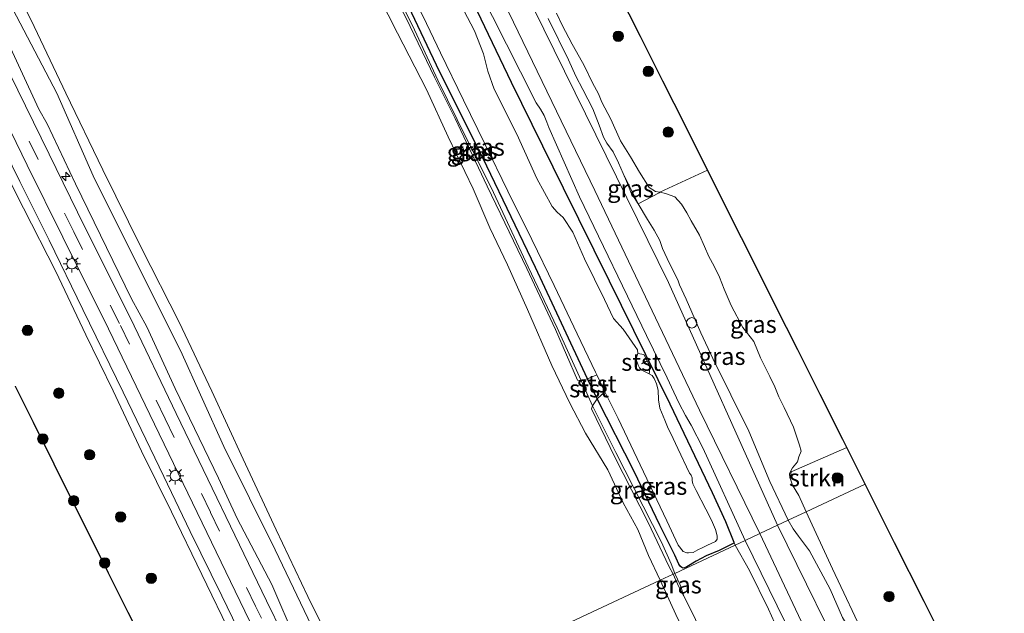
# Model space of a CAD drawing. Units: metres. Extents: x 149995 to 160003, y 412498 to 418752.
# Drawn here: x 152709 to 152852, y 412800 to 412886 of the extents above; entities that cross this region are included whole.
import ezdxf
from ezdxf.enums import TextEntityAlignment as Align

# ---------------------------------------------------------------- set-up
doc = ezdxf.new("R2010")
doc.units = ezdxf.units.M
doc.linetypes.add('VW-3-9_STREEP', pattern=[12, 3, -9])
doc.layers.get('0').update_dxf_attribs({"lineweight": 25})
for name, color, linetype, lineweight in [('B-ME-AL-OVERIG-S-B1', 7, 'Continuous', 18), ('B-ME-GR-BOOM-S-B1', 93, 'Continuous', 18), ('B-ME-GR-STRUIKEN-GV-B6', 93, 'Continuous', 18), ('B-ME-GW-KRUINLIJN-L-B1', 93, 'Continuous', 18), ('B-ME-GW-TEENLIJN-L-B1', 93, 'Continuous', 18), ('B-ME-IE-GRASLAND-GV-B6', 93, 'Continuous', 18), ('B-ME-IE-HULPGEOMETRIE-L-B1', 53, 'Continuous', 18), ('B-ME-IE-INRICHTINGSELEMENT-S-B1', 253, 'Continuous', 18), ('B-ME-IE-MEUBILAIR_WEGMEUBILAIR-LICHTMAST-S-B1', 8, 'Continuous', 18), ('B-ME-OB-BEKLEDING-GV-B6', 253, 'Continuous', 18), ('B-ME-OB-WATERLIJN-L-B1', 133, 'OB-WATERLIJN', 18), ('B-ME-OG-WATER-GV-B6', 153, 'Continuous', 18), ('B-ME-VH-VERH_SOORT-BITUMEN-GV-B6', 8, 'IE-TERREINAFSCHEIDING-NATUURLIJK-HOUTWAL', 18), ('B-ME-VH-VERH_SOORT-HALF_VERHARDING-GV-B6', 8, 'IE-TERREINAFSCHEIDING-NATUURLIJK-HOUTWAL', 18), ('B-ME-VW-MARKERING-39STREEP-015-L-B1', 255, 'VW-3-9_STREEP', 18)]:
    doc.layers.add(name, color=color, linetype=linetype, lineweight=lineweight)
for name, color, linetype in [('B-ME-GW-INSTEEKWATERGANG-L-B1', 10, 'Continuous'), ('B-ME-KG-KADASTRAAL-OPNAMEDTMGRENS-L-B1', 10, 'Continuous'), ('B-ME-KW-DUIKER-L-B1', 10, 'Continuous')]:
    doc.layers.add(name, color=color, linetype=linetype)
doc.styles.add('NLCS-ISO', font='NLCS-ISO.TTF')
doc.linetypes.add('IE-TERREINAFSCHEIDING-NATUURLIJK-HOUTWAL', pattern='A,7,-1.5,[67,NLCS.SHX,S=0.75,R=45,X=0,Y=0],-1.5,7,-1.5,[70,NLCS.SHX,S=0.75,R=0,X=0,Y=0],-1.5', length=20)
doc.linetypes.add('OB-WATERLIJN', pattern='A,10,[32,NLCS.SHX,S=2,R=0,X=0,Y=0],-12', length=22)

# ---------------------------------------------------------------- blocks, each defined once
blk = doc.blocks.new('hecto')
for p, q in [((0, 0.625), (-0.625, 0)), ((0, -0.625), (0, 0.625)), ((-0.625, 0), (0.625, 0)), ((0.625, 0), (0, -0.625))]:
    blk.add_line(p, q)
blk = doc.blocks.new('dtb')
blk.add_circle((0, 0), 0.75)
blk = doc.blocks.new('boom')
h = blk.add_hatch(color=256)
edge = h.paths.add_edge_path()
edge.add_arc((0, 0), 0.75, 0, 360)
blk.add_circle((0, 0), 0.75)
blk = doc.blocks.new('lantaarnpaal')
for p, q in [((-0.75, 0), (-1.25, 0)), ((-0.88, 0.88), (-0.53, 0.53)), ((0, 0.75), (0, 1.25)), ((0.53, 0.53), (0.88, 0.88)), ((0.75, 0), (1.25, 0)), ((-0.53, -0.53), (-0.88, -0.88)), ((0, -0.75), (0, -1.25)), ((0.53, -0.53), (0.88, -0.88))]:
    blk.add_line(p, q)
blk.add_circle((0, 0), 0.75)

msp = doc.modelspace()

# ---------------------------------------------------------------- linework, layer by layer
at = {"layer": 'B-ME-GR-STRUIKEN-GV-B6'}
for points in [[(152795.7824, 412889.9486, 3.883), (152799.0345, 412883.4686, 3.927), (152802.2865, 412876.9887, 4.203), (152805.5386, 412870.5088, 4.288), (152808.7573, 412864.0953, 4.336), (152801.8634, 412860.9059, 4.0532), (152801.243, 412861.041, 4.045), (152800.306, 412861.62, 4.046), (152798.922, 412863.803, 4.133), (152797.627, 412866.034, 4.11), (152796.147, 412868.369, 3.944), (152794.742, 412871.51, 4.016), (152793.474, 412873.934, 4.046), (152792.951, 412875.146, 3.921), (152792.124, 412876.744, 3.969), (152790.885, 412879.251, 4.009), (152789.783, 412881.235, 3.871), (152789.148, 412882.329, 3.976), (152787.717, 412885.119, 3.906), (152786.918, 412886.827, 3.898)], [(152786.918, 412886.827, 3.898), (152787.717, 412885.119, 3.906), (152789.148, 412882.329, 3.976), (152789.783, 412881.235, 3.871), (152790.885, 412879.251, 4.009), (152792.124, 412876.744, 3.969), (152792.951, 412875.146, 3.921), (152793.474, 412873.934, 4.046), (152794.742, 412871.51, 4.016), (152796.147, 412868.369, 3.944), (152797.627, 412866.034, 4.11), (152798.922, 412863.803, 4.133), (152800.306, 412861.62, 4.046), (152801.243, 412861.041, 4.045), (152801.8634, 412860.9059, 4.0532), (152801.736, 412860.847, 4.048), (152798.71, 412859.26, 3.563), (152796.521, 412863.63, 3.559), (152795.844, 412865.16, 3.447), (152795.072, 412866.785, 3.482), (152794.163, 412868.025, 3.502), (152793.695, 412868.906, 3.549), (152793.061, 412870.642, 3.541), (152792.152, 412872.984, 3.542), (152790.719, 412875.794, 3.506), (152789.673, 412877.722, 3.492), (152788.626, 412880.091, 3.518), (152785.706, 412886.042, 3.437)], [(152828.8937, 412823.9722, 4.2826), (152831.5551, 412818.6693, 4.29), (152823.0055, 412814.662, 4.1247), (152821.96, 412817.004, 4.062), (152821.037, 412818.519, 4.104), (152820.6851, 412819.5163, 4.072), (152820.831, 412820.4436, 4.149), (152828.8937, 412823.9722, 4.2826)], [(152831.5551, 412818.6693, 4.29), (152835.818, 412810.175, 4.317), (152840.081, 412801.681, 4.478), (152844.344, 412793.187, 4.576), (152848.607, 412784.693, 4.477), (152849.0421, 412783.8258, 4.4501), (152840.4232, 412777.1012, 4.2646), (152837.693, 412783.22, 4.19), (152835.437, 412788.486, 4.207), (152831.697, 412796.097, 4.206), (152826.82, 412806.403, 4.149), (152823.0055, 412814.662, 4.1247), (152831.5551, 412818.6693, 4.29)]]:
    msp.add_polyline3d(points, dxfattribs=at)
at = {"layer": 'B-ME-GW-INSTEEKWATERGANG-L-B1'}
for p, q in [((152791.363, 412833.889, 2.766), (152783.8783, 412850.0178, 2.8316)), ((152792.7865, 412831.009, 2.7999), (152791.363, 412833.889, 2.766))]:
    msp.add_line(p, q, dxfattribs=at)
for points in [[(152726.406, 412985.9146, 2.904), (152730.961, 412977.1735, 2.959), (152737.4402, 412963.8581, 2.873), (152745.7369, 412947.0816, 2.902), (152750.2276, 412937.75, 2.879), (152759.3031, 412920.3776, 2.912), (152768.7488, 412901.075, 2.85), (152780.3274, 412876.8347, 2.855), (152787.841, 412861.544, 2.891), (152794.5095, 412848.1012, 2.838), (152803.275, 412830.2923, 2.881), (152809.4203, 412817.441, 2.864), (152811.3399, 412813.2801, 2.821), (152812.5389, 412810.2653, 2.893)], [(152783.8783, 412850.0178, 2.8316), (152776.832, 412864.6736, 2.8415), (152769.5225, 412879.2932, 2.8655), (152764.6369, 412889.722, 2.8361), (152759.343, 412900.227, 2.701)], [(152812.5389, 412810.2653, 2.893), (152812.5307, 412810.182, 2.8906), (152812.4418, 412810.0988, 2.867), (152811.0325, 412809.3774, 2.8429), (152810.4479, 412809.0758, 2.882), (152808.5571, 412808.2819, 2.8328), (152807.1188, 412807.51, 2.8211), (152805.7711, 412806.7169, 2.8486), (152805.4344, 412806.5379, 2.8353), (152805.2256, 412806.5187, 2.827), (152805.0354, 412806.5878, 2.8423), (152804.8452, 412806.7671, 2.8576), (152804.6012, 412807.0984, 2.8983), (152803.9973, 412808.3981, 2.8579), (152801.853, 412812.7468, 2.8819), (152798.1299, 412820.4913, 2.8853), (152792.7865, 412831.009, 2.7999)]]:
    msp.add_polyline3d(points, dxfattribs=at)
at = {"layer": 'B-ME-GW-KRUINLIJN-L-B1'}
msp.add_line((152792.105, 412830.012, 2.74), (152790.445, 412833.648, 2.716), dxfattribs=at)
for points in [[(152755.5715, 412783.0553, 3.5228), (152750.7615, 412792.479, 3.5681), (152749.2481, 412795.9216, 3.5555), (152745.7368, 412804.1626, 3.5119), (152740.695, 412813.718, 3.567), (152737.995, 412819.545, 3.569), (152731.7414, 412832.5341, 3.6228), (152727.627, 412841.413, 3.593), (152725.4109, 412845.4886, 3.6032), (152717.32, 412862.116, 3.621), (152713.231, 412870.818, 3.534), (152711.9841, 412872.9459, 3.5936), (152706.399, 412885.033, 3.533), (152704.663, 412888.146, 3.564), (152695.221, 412907.26, 3.593), (152693.499, 412910.671, 3.561), (152690.6064, 412916.7084, 3.5614), (152680.788, 412936.1165, 3.5644), (152675.544, 412946.77, 3.588), (152671.472, 412954.707, 3.563), (152668.9019, 412958.8345, 3.5604), (152659.5922, 412977.1925, 3.5889), (152656.9523, 412982.2843, 3.574)], [(152729.174, 412982.897, 3.434), (152732.9877, 412975.3995, 3.4188), (152738.2549, 412964.7924, 3.4442), (152746.3967, 412949.5351, 3.4564), (152754.3558, 412933.242, 3.4847), (152764.4277, 412912.6444, 3.462), (152773.6027, 412894.4067, 3.521), (152781.6738, 412878.3369, 3.5175), (152783.942, 412873.831, 3.535), (152784.604, 412872.935, 3.593), (152785.127, 412872.04, 3.528), (152785.513, 412871.048, 3.581), (152785.788, 412870.305, 3.558), (152790.2081, 412860.2612, 3.4977), (152799.9196, 412840.1853, 3.4738), (152802.885, 412834.078, 3.438), (152803.883, 412831.97, 3.481), (152804.656, 412830.345, 3.546), (152805.581, 412828.602, 3.468), (152806.394, 412827.217, 3.492), (152808.0774, 412823.9042, 3.5597), (152814.1771, 412810.5241, 3.4952)], [(152790.445, 412833.648, 2.716), (152787.0164, 412841.2995, 2.8042), (152782.7773, 412850.1196, 2.8175), (152777.4693, 412861.5803, 2.7848), (152773.9013, 412868.584, 2.803), (152769.7066, 412877.1563, 2.9023), (152766.0669, 412885.043, 2.8151), (152760.9785, 412895.0326, 2.821), (152758.581, 412899.735, 2.708)], [(152786.918, 412886.827, 3.898), (152787.717, 412885.119, 3.906), (152789.148, 412882.329, 3.976), (152789.783, 412881.235, 3.871), (152790.885, 412879.251, 4.009), (152792.124, 412876.744, 3.969), (152792.951, 412875.146, 3.921), (152793.474, 412873.934, 4.046), (152794.742, 412871.51, 4.016), (152796.147, 412868.369, 3.944), (152797.627, 412866.034, 4.11), (152798.922, 412863.803, 4.133), (152800.306, 412861.62, 4.046), (152801.243, 412861.041, 4.045), (152801.8634, 412860.9059, 4.0532), (152802.648, 412860.738, 4.086), (152803.337, 412860.504, 4.127), (152804.026, 412860.27, 4.097), (152804.964, 412859.178, 4.081), (152805.735, 412857.939, 4.091), (152806.369, 412856.782, 4.111), (152807.608, 412854.688, 4.07), (152808.325, 412853.062, 4.039), (152808.931, 412851.63, 4.02), (152809.73, 412850.197, 4.025), (152810.474, 412848.627, 4.137), (152811.133, 412846.909, 4.112), (152812.18, 412844.512, 4.149), (152813.86, 412841.344, 4.152), (152815.458, 412839.305, 4.093), (152816.395, 412836.963, 4.083), (152817.745, 412834.264, 4.095), (152818.489, 412832.748, 4.117), (152819.067, 412831.316, 4.141), (152819.811, 412829.746, 4.194), (152821.188, 412826.908, 4.195), (152821.795, 412825.035, 4.141), (152822.07, 412824.319, 4.122), (152822.29, 412823.465, 4.143), (152821.96, 412822.611, 4.203), (152821.767, 412821.922, 4.178), (152821.023, 412821.013, 4.049), (152820.596, 412820.228, 4.169), (152820.665, 412819.566, 4.1), (152820.6851, 412819.5163, 4.072), (152821.037, 412818.519, 4.104), (152821.96, 412817.004, 4.062), (152823.0055, 412814.662, 4.1247)], [(152705.3494, 412867.3288, 4.2645), (152709.7844, 412858.6039, 4.1893), (152714.4499, 412849.4299, 4.1071), (152718.8036, 412840.2551, 4.1954), (152722.7645, 412832.1509, 4.221), (152726.8813, 412823.4659, 4.2961), (152731.1931, 412814.6699, 4.2427), (152739.9714, 412796.5451, 4.1977)], [(152804.0145, 412805.7609, 2.782), (152803.507, 412807.12, 2.873), (152802.075, 412810.288, 2.814), (152795.4612, 412823.2474, 2.8246), (152792.105, 412830.012, 2.74)], [(152823.0055, 412814.662, 4.1247), (152826.82, 412806.403, 4.149), (152831.697, 412796.097, 4.206), (152835.437, 412788.486, 4.207), (152837.693, 412783.22, 4.19), (152840.4232, 412777.1012, 4.2646), (152840.915, 412775.999, 4.278), (152842.207, 412770.814, 4.102), (152842.81, 412769.432, 4.074), (152843.108, 412769.117, 4.063), (152843.363, 412769.001, 4.06), (152843.589, 412769.145, 4.068), (152843.832, 412769.344, 4.117), (152844.131, 412769.885, 4.078), (152844.43, 412771.024, 4.214), (152845.126, 412772.406, 4.244), (152847.212, 412775.506, 4.322), (152847.517, 412775.77, 4.326), (152848.764, 412776.917, 4.288), (152849.847, 412777.57, 4.278), (152850.909, 412778.111, 4.267), (152851.683, 412778.563, 4.287)], [(152814.1771, 412810.5241, 3.4952), (152819.995, 412798.672, 3.505), (152820.6, 412797.388, 3.505), (152828.905, 412779.646, 3.632), (152832.26, 412770.553, 3.643), (152833.291, 412766.661, 3.759), (152834.217, 412761.346, 3.748), (152835.165, 412756.885, 3.809), (152835.421, 412755.088, 3.822), (152835.851, 412753.435, 3.788), (152837.889, 412741.748, 3.957), (152838.267, 412739.528, 3.902), (152838.511, 412738.064, 3.922), (152838.515, 412736.432, 3.924), (152838.396, 412735.847, 3.912), (152838.057, 412735.104, 3.916), (152837.687, 412734.473, 3.939), (152836.88, 412733.706, 3.966), (152836.028, 412733.1085, 4.042)], [(152805.3, 412802.454, 2.696), (152804.835, 412803.943, 2.838), (152804.39, 412804.902, 2.688), (152804.0145, 412805.7609, 2.782)], [(152805.3, 412802.454, 2.696), (152806.695, 412799.716, 2.733), (152809.503, 412793.634, 3.006)]]:
    msp.add_polyline3d(points, dxfattribs=at)
at = {"layer": 'B-ME-GW-TEENLIJN-L-B1'}
msp.add_line((152812.7646, 412809.862, 2.902), (152812.5389, 412810.2653, 2.893), dxfattribs=at)
for points in [[(152667.872, 412944.229, 3.77), (152668.354, 412943.857, 3.656), (152670.668, 412939.793, 3.499), (152673.506, 412933.98, 3.496), (152677.17, 412926.955, 3.505), (152679.944, 412921.588, 3.483), (152682.817, 412915.798, 3.523), (152685.021, 412910.977, 3.499), (152686.233, 412909.021, 3.502), (152687.963, 412905.327, 3.466), (152690.3619, 412900.6075, 3.4922), (152695.49, 412890.26, 3.534), (152702.541, 412876.0609, 3.4662), (152709.264, 412862.464, 3.448), (152713.4871, 412853.9662, 3.4881), (152718.383, 412843.923, 3.538), (152724.2019, 412831.9885, 3.4679), (152730.0831, 412819.7804, 3.4984), (152733.92, 412811.7952, 3.5126), (152738.4759, 412802.5151, 3.4752), (152742.3025, 412794.6379, 3.4586), (152749.3635, 412780.1456, 3.4188)], [(152785.706, 412886.042, 3.437), (152788.626, 412880.091, 3.518), (152789.673, 412877.722, 3.492), (152790.719, 412875.794, 3.506), (152792.152, 412872.984, 3.542), (152793.061, 412870.642, 3.541), (152793.695, 412868.906, 3.549), (152794.163, 412868.025, 3.502), (152795.072, 412866.785, 3.482), (152795.844, 412865.16, 3.447), (152796.521, 412863.63, 3.559), (152797.193, 412862.184, 3.458), (152797.662, 412860.945, 3.453), (152798.71, 412859.26, 3.563), (152800.058, 412856.978, 3.493), (152801.05, 412855.407, 3.512), (152801.849, 412853.92, 3.515), (152802.235, 412852.763, 3.535), (152802.925, 412851.327, 3.545), (152804.495, 412848.076, 3.529), (152804.714, 412847.501, 3.52), (152805.678, 412845.462, 3.477), (152807.8, 412840.559, 3.464), (152809.514, 412836.875, 3.431), (152814.734, 412826.3178, 3.3998), (152817.7556, 412819.0391, 3.389), (152820.4164, 412813.4485, 3.3959)], [(152820.4164, 412813.4485, 3.3959), (152821.134, 412812.195, 3.51), (152821.922, 412811.151, 3.514), (152823.519, 412809.022, 3.584), (152826.502, 412803.46, 3.631), (152828.262, 412799.391, 3.632), (152829.436, 412797.435, 3.693), (152832.566, 412790.12, 3.69), (152834.952, 412785.288, 3.739), (152836.634, 412781.415, 3.705), (152837.906, 412778.207, 3.731), (152838.512, 412776.525, 3.73), (152839.118, 412774.784, 3.742), (152840.726, 412769.122, 3.684), (152841.515, 412767.576, 3.738)], [(152818.454, 412798.655, 2.977), (152817.573, 412800.567, 2.981), (152814.839, 412806.155, 2.985), (152812.7646, 412809.862, 2.902)]]:
    msp.add_polyline3d(points, dxfattribs=at)
at = {"layer": 'B-ME-IE-GRASLAND-GV-B6'}
for points in [[(152747.286, 412796.9602, 3.6357), (152744.9372, 412801.7912, 3.6231), (152731.8767, 412828.88, 3.63), (152725.2491, 412842.6688, 3.63), (152718.6357, 412855.9645, 3.6272), (152713.4793, 412866.4024, 3.623), (152705.5124, 412882.6723, 3.62), (152698.7887, 412896.0758, 3.62), (152691.8972, 412909.9406, 3.62), (152685.1817, 412923.4015, 3.6175), (152672.9816, 412947.6633, 3.61), (152666.2216, 412961.1594, 3.61), (152661.0542, 412971.3793, 3.6121), (152647.3367, 412998.6556, 3.6094)], [(152644.2113, 412997.0804, 3.555), (152657.929, 412969.8036, 3.5521), (152663.0951, 412959.5861, 3.5522), (152669.8532, 412946.0939, 3.5578), (152669.9804, 412945.8299, 3.556), (152682.0525, 412921.8336, 3.5588), (152688.7642, 412908.3805, 3.5625), (152695.6573, 412894.5122, 3.565), (152702.3764, 412881.118, 3.5627), (152710.3387, 412864.8576, 3.557), (152715.4998, 412854.4101, 3.5572), (152722.1049, 412841.1312, 3.56), (152728.7235, 412827.3611, 3.5625), (152741.7866, 412800.2668, 3.566)], [(152656.898, 412989.491, 2.612), (152663.706, 412976.329, 2.525), (152672.07, 412959.309, 2.664), (152677.03, 412949.615, 2.581), (152681.245, 412940.765, 2.612), (152686.983, 412929.613, 2.646), (152692.948, 412917.358, 2.64), (152697.389, 412908.378, 2.66), (152702.836, 412897.842, 2.574), (152707.731, 412888.44, 2.501), (152714.604, 412875.278, 2.335), (152719.888, 412863.283, 2.574), (152725.626, 412851.742, 2.542), (152732.499, 412837.996, 2.468), (152738.789, 412824.121, 2.623), (152746.213, 412809.175, 2.582), (152751.9655, 412797.0784, 2.6127)], [(152726.406, 412985.9146, 2.904), (152730.961, 412977.1735, 2.959), (152737.4402, 412963.8581, 2.873), (152745.7369, 412947.0816, 2.902), (152750.2276, 412937.75, 2.879), (152759.3031, 412920.3776, 2.912), (152768.7488, 412901.075, 2.85), (152780.3274, 412876.8347, 2.855), (152787.841, 412861.544, 2.891), (152794.5095, 412848.1012, 2.838), (152803.275, 412830.2923, 2.881), (152809.4203, 412817.441, 2.864), (152811.3399, 412813.2801, 2.821), (152812.5389, 412810.2653, 2.893), (152812.5307, 412810.182, 2.8906), (152812.4418, 412810.0988, 2.867)], [(152656.9523, 412982.2843, 3.574), (152659.5922, 412977.1925, 3.5889), (152668.9019, 412958.8345, 3.5604), (152671.472, 412954.707, 3.563), (152675.544, 412946.77, 3.588), (152680.788, 412936.1165, 3.5644), (152690.6064, 412916.7084, 3.5614), (152693.499, 412910.671, 3.561), (152695.221, 412907.26, 3.593), (152704.663, 412888.146, 3.564), (152706.399, 412885.033, 3.533), (152711.9841, 412872.9459, 3.5936), (152713.231, 412870.818, 3.534), (152717.32, 412862.116, 3.621), (152725.4109, 412845.4886, 3.6032), (152727.627, 412841.413, 3.593), (152731.7414, 412832.5341, 3.6228), (152737.995, 412819.545, 3.569), (152740.695, 412813.718, 3.567), (152745.7368, 412804.1626, 3.5119), (152749.2481, 412795.9216, 3.5555)], [(152749.2481, 412795.9216, 3.5555), (152745.7368, 412804.1626, 3.5119), (152740.695, 412813.718, 3.567), (152737.995, 412819.545, 3.569), (152731.7414, 412832.5341, 3.6228), (152727.627, 412841.413, 3.593), (152725.4109, 412845.4886, 3.6032), (152717.32, 412862.116, 3.621), (152713.231, 412870.818, 3.534), (152711.9841, 412872.9459, 3.5936), (152706.399, 412885.033, 3.533), (152704.663, 412888.146, 3.564), (152695.221, 412907.26, 3.593), (152693.499, 412910.671, 3.561), (152690.6064, 412916.7084, 3.5614), (152680.788, 412936.1165, 3.5644), (152675.544, 412946.77, 3.588), (152671.472, 412954.707, 3.563), (152668.9019, 412958.8345, 3.5604), (152659.5922, 412977.1925, 3.5889), (152656.9523, 412982.2843, 3.574)], [(152807.8, 412840.559, 3.464), (152809.514, 412836.875, 3.431), (152814.734, 412826.3178, 3.3998), (152817.7556, 412819.0391, 3.389), (152820.4164, 412813.4485, 3.3959), (152818.8753, 412812.7262, 3.5148), (152803.1, 412847.862, 3.485), (152783.591, 412887.536, 3.493), (152765.739, 412923.405, 3.493), (152749.295, 412956.565, 3.514), (152741.739, 412971.7171, 3.5127), (152738.883, 412976.921, 3.533), (152737.974, 412979.046, 3.558), (152738.093, 412980.858, 3.63), (152739.082, 412982.215, 3.747)], [(152776.505, 412867.94, 1.953), (152779.86, 412861.051, 1.953), (152783.329, 412854.081, 1.953), (152786.571, 412847.435, 1.953), (152789.91, 412840.416, 1.953), (152792.536, 412834.873, 1.953), (152792.731, 412834.492, 1.953), (152791.363, 412833.889, 2.766), (152783.8783, 412850.0178, 2.8316), (152776.832, 412864.6736, 2.8415), (152769.5225, 412879.2932, 2.8655), (152764.6369, 412889.722, 2.8361), (152759.343, 412900.227, 2.701), (152760.031, 412900.682, 2.258), (152760.453, 412901.019, 1.953), (152761.77, 412898.301, 1.953), (152764.834, 412891.817, 1.953), (152767.589, 412886.354, 1.953), (152770.102, 412881.086, 1.953), (152773.425, 412874.23, 1.953), (152776.505, 412867.94, 1.953)], [(152773.6027, 412894.4067, 3.521), (152781.6738, 412878.3369, 3.5175), (152783.942, 412873.831, 3.535), (152784.604, 412872.935, 3.593), (152785.127, 412872.04, 3.528), (152785.513, 412871.048, 3.581), (152785.788, 412870.305, 3.558), (152790.2081, 412860.2612, 3.4977), (152799.9196, 412840.1853, 3.4738), (152802.885, 412834.078, 3.438), (152803.883, 412831.97, 3.481), (152804.656, 412830.345, 3.546), (152805.581, 412828.602, 3.468), (152806.394, 412827.217, 3.492), (152808.0774, 412823.9042, 3.5597), (152814.1771, 412810.5241, 3.4952), (152812.7646, 412809.862, 2.902), (152812.5389, 412810.2653, 2.893), (152811.3399, 412813.2801, 2.821), (152809.4203, 412817.441, 2.864), (152803.275, 412830.2923, 2.881), (152794.5095, 412848.1012, 2.838), (152787.841, 412861.544, 2.891), (152780.3274, 412876.8347, 2.855), (152768.7488, 412901.075, 2.85)], [(152758.581, 412899.735, 2.708), (152760.9785, 412895.0326, 2.821), (152766.0669, 412885.043, 2.8151), (152769.7066, 412877.1563, 2.9023), (152773.9013, 412868.584, 2.803), (152777.4693, 412861.5803, 2.7848), (152782.7773, 412850.1196, 2.8175), (152787.0164, 412841.2995, 2.8042), (152790.445, 412833.648, 2.716), (152789.9449, 412833.7052, 2.661), (152786.734, 412841.0715, 2.692), (152782.5906, 412849.8756, 2.699), (152780.6988, 412853.8688, 2.685), (152776.8647, 412861.8146, 2.628), (152772.2138, 412871.5635, 2.664), (152769.25, 412877.553, 2.727), (152765.155, 412886.124, 2.675), (152762.969, 412890.253, 2.612), (152758.424, 412899.066, 2.569), (152758.3524, 412899.2154, 2.5705), (152758.408, 412899.588, 2.614), (152758.581, 412899.735, 2.708)], [(152769.5225, 412879.2932, 2.8655), (152776.832, 412864.6736, 2.8415), (152783.8783, 412850.0178, 2.8316), (152791.363, 412833.889, 2.766), (152790.445, 412833.648, 2.716), (152787.0164, 412841.2995, 2.8042), (152782.7773, 412850.1196, 2.8175), (152777.4693, 412861.5803, 2.7848), (152773.9013, 412868.584, 2.803), (152769.7066, 412877.1563, 2.9023), (152766.0669, 412885.043, 2.8151), (152760.9785, 412895.0326, 2.821), (152758.581, 412899.735, 2.708), (152759.343, 412900.227, 2.701), (152764.6369, 412889.722, 2.8361), (152769.5225, 412879.2932, 2.8655)], [(152777.8883, 412891.3718, 3.531), (152792.4382, 412861.151, 3.46), (152807.563, 412829.4, 3.473), (152816.3312, 412811.5337, 3.5488), (152814.1771, 412810.5241, 3.4952), (152808.0774, 412823.9042, 3.5597), (152806.394, 412827.217, 3.492), (152805.581, 412828.602, 3.468), (152804.656, 412830.345, 3.546), (152803.883, 412831.97, 3.481), (152802.885, 412834.078, 3.438), (152799.9196, 412840.1853, 3.4738), (152790.2081, 412860.2612, 3.4977), (152785.788, 412870.305, 3.558), (152785.513, 412871.048, 3.581), (152785.127, 412872.04, 3.528), (152784.604, 412872.935, 3.593), (152783.942, 412873.831, 3.535), (152781.6738, 412878.3369, 3.5175), (152773.6027, 412894.4067, 3.521)], [(152812.4418, 412810.0988, 2.867), (152811.0325, 412809.3774, 2.8429), (152810.4479, 412809.0758, 2.882), (152808.5571, 412808.2819, 2.8328), (152807.1188, 412807.51, 2.8211), (152805.7711, 412806.7169, 2.8486), (152805.4344, 412806.5379, 2.8353), (152805.2256, 412806.5187, 2.827), (152805.0354, 412806.5878, 2.8423), (152804.8452, 412806.7671, 2.8576), (152804.6012, 412807.0984, 2.8983), (152803.9973, 412808.3981, 2.8579), (152801.853, 412812.7468, 2.8819), (152798.1299, 412820.4913, 2.8853), (152792.7865, 412831.009, 2.7999), (152793.904, 412832.034, 1.953), (152795.81, 412828.162, 1.953), (152799.003, 412821.484, 1.953), (152802.861, 412813.346, 1.953), (152804.499, 412809.845, 1.953), (152805.244, 412808.921, 1.953), (152805.73, 412808.727, 1.953), (152805.99, 412808.743, 1.953), (152806.687, 412808.791, 1.953), (152807.335, 412809.164, 1.953), (152807.984, 412809.456, 1.953), (152808.729, 412809.829, 1.953), (152809.88, 412810.348, 1.953), (152810.156, 412810.688, 1.953), (152810.139, 412811.19, 1.953), (152809.896, 412812.098, 1.953), (152809.345, 412813.476, 1.953), (152808.502, 412815.048, 1.953), (152807.124, 412817.739, 1.953), (152806.638, 412818.728, 1.953), (152806.541, 412819.198, 1.953), (152806.5065, 412819.5906, 1.953), (152806.3687, 412819.9487, 1.953), (152806.1346, 412820.2655, 1.953), (152804.434, 412823.818, 1.953), (152803.429, 412825.99, 1.953), (152803.0353, 412826.7257, 1.953), (152802.5532, 412827.9379, 1.953), (152801.8232, 412829.6597, 1.953), (152801.662, 412830.885, 1.953), (152801.629, 412832.263, 1.953), (152801.386, 412833.171, 1.953), (152801.013, 412833.965, 1.953), (152800.722, 412834.37, 1.953), (152800.284, 412834.613, 1.953), (152800.434, 412835.679, 2.767), (152799.544, 412837.451, 2.719), (152798.663, 412837.58, 1.953), (152798.598, 412838.098, 1.953), (152798.29, 412838.585, 1.953), (152796.523, 412841.097, 1.953), (152795.162, 412842.653, 1.953), (152793.833, 412845.393, 1.953), (152790.947, 412851.277, 1.953), (152789.261, 412855.118, 1.953), (152787.867, 412857.242, 1.953), (152787.008, 412858.036, 1.953), (152786.279, 412858.863, 1.953), (152784.058, 412862.883, 1.953), (152781.14, 412869.334, 1.953), (152777.899, 412875.851, 1.953), (152776.942, 412878.452, 1.953), (152776.326, 412880.948, 1.953), (152775.029, 412884.288, 1.953), (152773.506, 412887.238, 1.953)], [(152785.706, 412886.042, 3.437), (152788.626, 412880.091, 3.518), (152789.673, 412877.722, 3.492), (152790.719, 412875.794, 3.506), (152792.152, 412872.984, 3.542), (152793.061, 412870.642, 3.541), (152793.695, 412868.906, 3.549), (152794.163, 412868.025, 3.502), (152795.072, 412866.785, 3.482), (152795.844, 412865.16, 3.447), (152796.521, 412863.63, 3.559), (152797.193, 412862.184, 3.458), (152797.662, 412860.945, 3.453), (152798.71, 412859.26, 3.563), (152800.058, 412856.978, 3.493), (152801.05, 412855.407, 3.512), (152801.849, 412853.92, 3.515), (152802.235, 412852.763, 3.535), (152802.925, 412851.327, 3.545), (152804.495, 412848.076, 3.529), (152804.714, 412847.501, 3.52), (152805.678, 412845.462, 3.477), (152807.8, 412840.559, 3.464)], [(152702.541, 412876.0609, 3.4662), (152709.264, 412862.464, 3.448), (152713.4871, 412853.9662, 3.4881), (152718.383, 412843.923, 3.538), (152724.2019, 412831.9885, 3.4679), (152730.0831, 412819.7804, 3.4984), (152733.92, 412811.7952, 3.5126), (152738.4759, 412802.5151, 3.4752), (152742.3025, 412794.6379, 3.4586)], [(152742.3025, 412794.6379, 3.4586), (152738.4759, 412802.5151, 3.4752), (152733.92, 412811.7952, 3.5126), (152730.0831, 412819.7804, 3.4984), (152724.2019, 412831.9885, 3.4679), (152718.383, 412843.923, 3.538), (152713.4871, 412853.9662, 3.4881), (152709.264, 412862.464, 3.448), (152702.541, 412876.0609, 3.4662)], [(152739.9714, 412796.5451, 4.1977), (152731.1931, 412814.6699, 4.2427), (152726.8813, 412823.4659, 4.2961), (152722.7645, 412832.1509, 4.221), (152718.8036, 412840.2551, 4.1954), (152714.4499, 412849.4299, 4.1071), (152709.7844, 412858.6039, 4.1893), (152705.3494, 412867.3288, 4.2645)], [(152705.3494, 412867.3288, 4.2645), (152709.7844, 412858.6039, 4.1893)], [(152796.521, 412863.63, 3.559), (152798.71, 412859.26, 3.563), (152797.662, 412860.945, 3.453), (152797.193, 412862.184, 3.458), (152796.521, 412863.63, 3.559)], [(152808.7573, 412864.0953, 4.336), (152809.1222, 412863.3682, 4.3293), (152812.0427, 412857.5489, 4.301), (152815.2948, 412851.069, 4.298), (152818.5468, 412844.589, 4.352), (152821.7989, 412838.1091, 4.344), (152825.0509, 412831.6291, 4.278), (152828.303, 412825.1492, 4.281), (152828.8937, 412823.9722, 4.2826), (152820.831, 412820.4436, 4.149), (152820.6851, 412819.5163, 4.072), (152820.665, 412819.566, 4.1), (152820.596, 412820.228, 4.169), (152821.023, 412821.013, 4.049), (152821.767, 412821.922, 4.178), (152821.96, 412822.611, 4.203), (152822.29, 412823.465, 4.143), (152822.07, 412824.319, 4.122), (152821.795, 412825.035, 4.141), (152821.188, 412826.908, 4.195), (152819.811, 412829.746, 4.194), (152819.067, 412831.316, 4.141), (152818.489, 412832.748, 4.117), (152817.745, 412834.264, 4.095), (152816.395, 412836.963, 4.083), (152815.458, 412839.305, 4.093), (152813.86, 412841.344, 4.152), (152812.18, 412844.512, 4.149), (152811.133, 412846.909, 4.112), (152810.474, 412848.627, 4.137), (152809.73, 412850.197, 4.025), (152808.931, 412851.63, 4.02), (152808.325, 412853.062, 4.039), (152807.608, 412854.688, 4.07), (152806.369, 412856.782, 4.111), (152805.735, 412857.939, 4.091), (152804.964, 412859.178, 4.081), (152804.026, 412860.27, 4.097), (152803.337, 412860.504, 4.127), (152802.648, 412860.738, 4.086), (152801.8634, 412860.9059, 4.0532), (152808.7573, 412864.0953, 4.336)], [(152804.964, 412859.178, 4.081), (152805.735, 412857.939, 4.091), (152806.369, 412856.782, 4.111), (152807.608, 412854.688, 4.07), (152808.325, 412853.062, 4.039), (152808.931, 412851.63, 4.02), (152809.73, 412850.197, 4.025), (152810.474, 412848.627, 4.137), (152811.133, 412846.909, 4.112), (152812.18, 412844.512, 4.149), (152813.86, 412841.344, 4.152), (152815.458, 412839.305, 4.093), (152816.395, 412836.963, 4.083), (152817.745, 412834.264, 4.095), (152818.489, 412832.748, 4.117), (152819.067, 412831.316, 4.141), (152819.811, 412829.746, 4.194), (152821.188, 412826.908, 4.195), (152821.795, 412825.035, 4.141), (152822.07, 412824.319, 4.122), (152822.29, 412823.465, 4.143), (152821.96, 412822.611, 4.203), (152821.767, 412821.922, 4.178), (152821.023, 412821.013, 4.049), (152820.596, 412820.228, 4.169), (152820.665, 412819.566, 4.1), (152820.6851, 412819.5163, 4.072), (152821.037, 412818.519, 4.104), (152821.96, 412817.004, 4.062), (152823.0055, 412814.662, 4.1247), (152820.4164, 412813.4485, 3.3959), (152817.7556, 412819.0391, 3.389), (152814.734, 412826.3178, 3.3998), (152809.514, 412836.875, 3.431), (152807.8, 412840.559, 3.464), (152805.678, 412845.462, 3.477), (152804.714, 412847.501, 3.52), (152804.495, 412848.076, 3.529), (152802.925, 412851.327, 3.545), (152802.235, 412852.763, 3.535), (152801.849, 412853.92, 3.515), (152801.05, 412855.407, 3.512), (152800.058, 412856.978, 3.493), (152798.71, 412859.26, 3.563), (152801.736, 412860.847, 4.048), (152801.8634, 412860.9059, 4.0532), (152802.648, 412860.738, 4.086), (152803.337, 412860.504, 4.127), (152804.026, 412860.27, 4.097), (152804.964, 412859.178, 4.081)], [(152709.7844, 412858.6039, 4.1893), (152714.4499, 412849.4299, 4.1071), (152718.8036, 412840.2551, 4.1954), (152722.7645, 412832.1509, 4.221), (152726.8813, 412823.4659, 4.2961), (152731.1931, 412814.6699, 4.2427), (152739.9714, 412796.5451, 4.1977)], [(152727.7033, 412794.4802, 4.356), (152724.8789, 412800.1458, 4.296), (152722.0546, 412805.8114, 4.267), (152719.6152, 412810.7047, 4.272), (152717.1759, 412815.5979, 4.198), (152714.177, 412821.6136, 4.202), (152711.1782, 412827.6292, 4.226), (152708.5819, 412832.8374, 4.257)], [(152792.7865, 412831.009, 2.7999), (152798.1299, 412820.4913, 2.8853), (152801.853, 412812.7468, 2.8819), (152803.9973, 412808.3981, 2.8579), (152804.6012, 412807.0984, 2.8983), (152804.8452, 412806.7671, 2.8576), (152805.0354, 412806.5878, 2.8423), (152805.2256, 412806.5187, 2.827), (152805.4344, 412806.5379, 2.8353), (152805.7711, 412806.7169, 2.8486), (152807.1188, 412807.51, 2.8211), (152808.5571, 412808.2819, 2.8328), (152810.4479, 412809.0758, 2.882), (152811.0325, 412809.3774, 2.8429), (152812.4418, 412810.0988, 2.867), (152812.5307, 412810.182, 2.8906), (152812.5389, 412810.2653, 2.893), (152812.7646, 412809.862, 2.902), (152804.0145, 412805.7609, 2.782), (152803.507, 412807.12, 2.873), (152802.075, 412810.288, 2.814), (152795.4612, 412823.2474, 2.8246), (152792.105, 412830.012, 2.74), (152792.7865, 412831.009, 2.7999)], [(152792.105, 412830.012, 2.74), (152795.4612, 412823.2474, 2.8246), (152802.075, 412810.288, 2.814), (152803.507, 412807.12, 2.873), (152804.0145, 412805.7609, 2.782), (152803.7634, 412805.6431, 2.724), (152803.1309, 412806.8101, 2.687), (152800.1469, 412813.1164, 2.703), (152795.342, 412822.557, 2.606), (152791.9452, 412829.5734, 2.6406), (152792.105, 412830.012, 2.74)], [(152828.262, 412799.391, 3.632), (152826.502, 412803.46, 3.631), (152823.519, 412809.022, 3.584), (152821.922, 412811.151, 3.514), (152821.134, 412812.195, 3.51), (152820.4164, 412813.4485, 3.3959), (152823.0055, 412814.662, 4.1247), (152826.82, 412806.403, 4.149), (152831.697, 412796.097, 4.206)], [(152830.006, 412790.058, 3.57), (152818.8753, 412812.7262, 3.5148), (152820.4164, 412813.4485, 3.3959), (152821.134, 412812.195, 3.51), (152821.922, 412811.151, 3.514), (152823.519, 412809.022, 3.584), (152826.502, 412803.46, 3.631), (152828.262, 412799.391, 3.632)], [(152830.006, 412790.058, 3.57), (152818.8753, 412812.7262, 3.5148), (152820.4164, 412813.4485, 3.3959), (152821.134, 412812.195, 3.51), (152821.922, 412811.151, 3.514), (152823.519, 412809.022, 3.584), (152826.502, 412803.46, 3.631), (152828.262, 412799.391, 3.632)], [(152819.995, 412798.672, 3.505), (152814.1771, 412810.5241, 3.4952), (152816.3312, 412811.5337, 3.5488), (152827.089, 412788.709, 3.599)], [(152819.995, 412798.672, 3.505), (152814.1771, 412810.5241, 3.4952), (152816.3312, 412811.5337, 3.5488), (152827.089, 412788.709, 3.599)], [(152806.695, 412799.716, 2.733), (152805.3, 412802.454, 2.696), (152804.835, 412803.943, 2.838), (152804.39, 412804.902, 2.688), (152804.0145, 412805.7609, 2.782), (152812.7646, 412809.862, 2.902)], [(152818.454, 412798.655, 2.977), (152817.573, 412800.567, 2.981), (152814.839, 412806.155, 2.985), (152812.7646, 412809.862, 2.902), (152814.1771, 412810.5241, 3.4952)], [(152812.7646, 412809.862, 2.902), (152814.839, 412806.155, 2.985), (152817.573, 412800.567, 2.981), (152818.454, 412798.655, 2.977)], [(152814.1771, 412810.5241, 3.4952), (152819.995, 412798.672, 3.505)], [(152804.0145, 412805.7609, 2.782), (152804.39, 412804.902, 2.688), (152804.835, 412803.943, 2.838), (152805.3, 412802.454, 2.696), (152804.602, 412803.823, 2.704), (152803.7634, 412805.6431, 2.724), (152804.0145, 412805.7609, 2.782)], [(152741.7866, 412800.2668, 3.566), (152747.8723, 412787.7497, 3.5618)]]:
    msp.add_polyline3d(points, dxfattribs=at)
at = {"layer": 'B-ME-IE-HULPGEOMETRIE-L-B1'}
msp.add_polyline3d([(152733.352, 412783.149, 4.348), (152748.3342, 412779.6631, 4.0806), (152749.3635, 412780.1456, 3.4188), (152751.0735, 412780.9471, 3.5696), (152754.3029, 412782.4607, 3.6334), (152755.5715, 412783.0553, 3.5228), (152758.0622, 412784.2227, 2.6036), (152759.4552, 412784.8756, 1.946), (152801.8726, 412804.7569, 1.946), (152803.7634, 412805.6431, 2.724), (152804.0145, 412805.7609, 2.782), (152812.7646, 412809.862, 2.902), (152814.1771, 412810.5241, 3.4952), (152816.3312, 412811.5337, 3.5488), (152818.8753, 412812.7262, 3.5148), (152820.4164, 412813.4485, 3.3959), (152823.0055, 412814.662, 4.1247), (152831.5551, 412818.6693, 4.29)], dxfattribs=at)
at = {"layer": 'B-ME-KG-KADASTRAAL-OPNAMEDTMGRENS-L-B1'}
for points in [[(152831.5551, 412818.6693, 4.29), (152828.8937, 412823.9722, 4.2826), (152828.303, 412825.1492, 4.281), (152825.0509, 412831.6291, 4.278), (152821.7989, 412838.1091, 4.344), (152818.5468, 412844.589, 4.352), (152815.2948, 412851.069, 4.298), (152812.0427, 412857.5489, 4.301), (152809.1222, 412863.3682, 4.3293), (152808.7573, 412864.0953, 4.336), (152805.5386, 412870.5088, 4.288), (152802.2865, 412876.9887, 4.203), (152799.0345, 412883.4686, 3.927), (152795.7824, 412889.9486, 3.883)], [(152708.5819, 412832.8374, 4.257), (152711.1782, 412827.6292, 4.226), (152714.177, 412821.6136, 4.202), (152717.1759, 412815.5979, 4.198), (152719.6152, 412810.7047, 4.272), (152722.0546, 412805.8114, 4.267), (152724.8789, 412800.1458, 4.296), (152727.7033, 412794.4802, 4.356)], [(152844.344, 412793.187, 4.576), (152840.081, 412801.681, 4.478), (152835.818, 412810.175, 4.317), (152831.5551, 412818.6693, 4.29)]]:
    msp.add_polyline3d(points, dxfattribs=at)
at = {"layer": 'B-ME-KW-DUIKER-L-B1'}
msp.add_line((152799.2453, 412836.1154, 2.3839), (152800.007, 412836.4943, 2.4071), dxfattribs=at)
at = {"layer": 'B-ME-OB-BEKLEDING-GV-B6'}
for points in [[(152751.9655, 412797.0784, 2.6127), (152746.213, 412809.175, 2.582), (152738.789, 412824.121, 2.623), (152732.499, 412837.996, 2.468), (152725.626, 412851.742, 2.542), (152719.888, 412863.283, 2.574), (152714.604, 412875.278, 2.335), (152707.731, 412888.44, 2.501), (152702.836, 412897.842, 2.574), (152697.389, 412908.378, 2.66), (152692.948, 412917.358, 2.64), (152686.983, 412929.613, 2.646), (152681.245, 412940.765, 2.612), (152677.03, 412949.615, 2.581), (152672.07, 412959.309, 2.664), (152663.706, 412976.329, 2.525), (152656.898, 412989.491, 2.612)], [(152660.103, 412986.708, 1.946), (152664.999, 412976.918, 1.946), (152671.612, 412964.08, 1.946), (152676.6917, 412953.3546, 1.946), (152681.9157, 412943.1309, 1.946), (152687.984, 412931.401, 1.946), (152693.819, 412919.762, 1.946), (152700.173, 412906.957, 1.946), (152706.074, 412895.383, 1.946), (152710.872, 412885.819, 1.946), (152715.897, 412875.251, 1.946), (152721.278, 412864.163, 1.946), (152726.8686, 412852.816, 1.946), (152732.3256, 412842.1347, 1.946), (152737.034, 412832.149, 1.946), (152741.573, 412822.262, 1.946), (152746.338, 412812.05, 1.946), (152750.942, 412802.389, 1.946), (152753.2958, 412797.6448, 1.946)], [(152765.155, 412886.124, 2.675), (152769.25, 412877.553, 2.727), (152772.2138, 412871.5635, 2.664), (152776.8647, 412861.8146, 2.628), (152780.6988, 412853.8688, 2.685), (152782.5906, 412849.8756, 2.699), (152786.734, 412841.0715, 2.692), (152789.9449, 412833.7052, 2.661), (152790.445, 412833.648, 2.716), (152792.105, 412830.012, 2.74), (152791.9452, 412829.5734, 2.6406), (152795.342, 412822.557, 2.606), (152800.1469, 412813.1164, 2.703), (152803.1309, 412806.8101, 2.687), (152803.7634, 412805.6431, 2.724), (152801.8726, 412804.7569, 1.946), (152800.219, 412808.346, 1.946), (152798.679, 412812.122, 1.946), (152796.556, 412815.98, 1.946), (152794.319, 412820.746, 1.946), (152791.077, 412826.063, 1.946), (152788.84, 412830.407, 1.946), (152786.246, 412835.821, 1.946), (152782.713, 412843.958, 1.946), (152779.827, 412850.41, 1.946), (152777.266, 412855.759, 1.946), (152774.835, 412861.4, 1.946), (152771.236, 412868.921, 1.946), (152768.092, 412875.761, 1.946), (152763.877, 412883.931, 1.946), (152759.825, 412891.939, 1.946)], [(152798.663, 412837.58, 1.953), (152799.544, 412837.451, 2.719), (152800.434, 412835.679, 2.767), (152800.284, 412834.613, 1.953), (152799.263, 412835.164, 1.953), (152798.89, 412835.489, 1.953), (152798.695, 412835.878, 1.953), (152798.42, 412836.704, 1.953), (152798.517, 412837.126, 1.953), (152798.663, 412837.58, 1.953)], [(152791.363, 412833.889, 2.766), (152792.7865, 412831.009, 2.7999), (152792.105, 412830.012, 2.74), (152790.445, 412833.648, 2.716), (152791.363, 412833.889, 2.766)], [(152792.731, 412834.492, 1.953), (152793.904, 412832.034, 1.953), (152792.7865, 412831.009, 2.7999), (152791.363, 412833.889, 2.766), (152792.731, 412834.492, 1.953)], [(152805.3, 412802.454, 2.696), (152806.695, 412799.716, 2.733), (152809.503, 412793.634, 3.006), (152809.568, 412793.472, 2.374), (152811.281, 412789.183, 1.946), (152810.457, 412789.606, 1.929), (152809.728, 412790.097, 1.947), (152806.97, 412794.235, 1.946), (152804.388, 412799.267, 1.946), (152801.8726, 412804.7569, 1.946), (152803.7634, 412805.6431, 2.724), (152804.602, 412803.823, 2.704), (152805.3, 412802.454, 2.696)]]:
    msp.add_polyline3d(points, dxfattribs=at)
at = {"layer": 'B-ME-OB-WATERLIJN-L-B1'}
for points in [[(152759.4552, 412784.8756, 1.946), (152756.907, 412789.972, 1.946), (152754.9018, 412794.2145, 1.946), (152753.2958, 412797.6448, 1.946), (152750.942, 412802.389, 1.946), (152746.338, 412812.05, 1.946), (152741.573, 412822.262, 1.946), (152737.034, 412832.149, 1.946), (152732.3256, 412842.1347, 1.946), (152726.8686, 412852.816, 1.946), (152721.278, 412864.163, 1.946), (152715.897, 412875.251, 1.946), (152710.872, 412885.819, 1.946), (152706.074, 412895.383, 1.946), (152700.173, 412906.957, 1.946), (152693.819, 412919.762, 1.946), (152687.984, 412931.401, 1.946), (152681.9157, 412943.1309, 1.946), (152676.6917, 412953.3546, 1.946), (152671.612, 412964.08, 1.946), (152664.999, 412976.918, 1.946), (152660.103, 412986.708, 1.946)], [(152759.825, 412891.939, 1.946), (152763.877, 412883.931, 1.946), (152768.092, 412875.761, 1.946), (152771.236, 412868.921, 1.946), (152774.835, 412861.4, 1.946), (152777.266, 412855.759, 1.946), (152779.827, 412850.41, 1.946), (152782.713, 412843.958, 1.946), (152786.246, 412835.821, 1.946), (152788.84, 412830.407, 1.946), (152791.077, 412826.063, 1.946), (152794.319, 412820.746, 1.946), (152796.556, 412815.98, 1.946), (152798.679, 412812.122, 1.946), (152800.219, 412808.346, 1.946), (152801.8726, 412804.7569, 1.946)], [(152801.8726, 412804.7569, 1.946), (152804.388, 412799.267, 1.946), (152806.97, 412794.235, 1.946), (152809.728, 412790.097, 1.947), (152810.457, 412789.606, 1.929), (152811.281, 412789.183, 1.946)]]:
    msp.add_polyline3d(points, dxfattribs=at)
at = {"layer": 'B-ME-OG-WATER-GV-B6'}
for points in [[(152753.2958, 412797.6448, 1.946), (152750.942, 412802.389, 1.946), (152746.338, 412812.05, 1.946), (152741.573, 412822.262, 1.946), (152737.034, 412832.149, 1.946), (152732.3256, 412842.1347, 1.946), (152726.8686, 412852.816, 1.946), (152721.278, 412864.163, 1.946), (152715.897, 412875.251, 1.946), (152710.872, 412885.819, 1.946), (152706.074, 412895.383, 1.946), (152700.173, 412906.957, 1.946), (152693.819, 412919.762, 1.946), (152687.984, 412931.401, 1.946), (152681.9157, 412943.1309, 1.946), (152676.6917, 412953.3546, 1.946), (152671.612, 412964.08, 1.946), (152664.999, 412976.918, 1.946), (152660.103, 412986.708, 1.946)], [(152759.825, 412891.939, 1.946), (152763.877, 412883.931, 1.946), (152768.092, 412875.761, 1.946), (152771.236, 412868.921, 1.946), (152774.835, 412861.4, 1.946), (152777.266, 412855.759, 1.946), (152779.827, 412850.41, 1.946), (152782.713, 412843.958, 1.946), (152786.246, 412835.821, 1.946), (152788.84, 412830.407, 1.946), (152791.077, 412826.063, 1.946), (152794.319, 412820.746, 1.946), (152796.556, 412815.98, 1.946), (152798.679, 412812.122, 1.946), (152800.219, 412808.346, 1.946), (152801.8726, 412804.7569, 1.946), (152759.4552, 412784.8756, 1.946)], [(152773.506, 412887.238, 1.953), (152775.029, 412884.288, 1.953), (152776.326, 412880.948, 1.953), (152776.942, 412878.452, 1.953), (152777.899, 412875.851, 1.953), (152781.14, 412869.334, 1.953), (152784.058, 412862.883, 1.953), (152786.279, 412858.863, 1.953), (152787.008, 412858.036, 1.953), (152787.867, 412857.242, 1.953), (152789.261, 412855.118, 1.953), (152790.947, 412851.277, 1.953), (152793.833, 412845.393, 1.953), (152795.162, 412842.653, 1.953), (152796.523, 412841.097, 1.953), (152798.29, 412838.585, 1.953), (152798.598, 412838.098, 1.953), (152798.663, 412837.58, 1.953), (152798.517, 412837.126, 1.953), (152798.42, 412836.704, 1.953), (152798.695, 412835.878, 1.953), (152798.89, 412835.489, 1.953), (152799.263, 412835.164, 1.953), (152800.284, 412834.613, 1.953), (152800.722, 412834.37, 1.953), (152801.013, 412833.965, 1.953), (152801.386, 412833.171, 1.953), (152801.629, 412832.263, 1.953), (152801.662, 412830.885, 1.953), (152801.8232, 412829.6597, 1.953), (152802.5532, 412827.9379, 1.953), (152803.0353, 412826.7257, 1.953), (152803.429, 412825.99, 1.953), (152804.434, 412823.818, 1.953), (152806.1346, 412820.2655, 1.953), (152806.3687, 412819.9487, 1.953), (152806.5065, 412819.5906, 1.953), (152806.541, 412819.198, 1.953), (152806.638, 412818.728, 1.953), (152807.124, 412817.739, 1.953), (152808.502, 412815.048, 1.953), (152809.345, 412813.476, 1.953), (152809.896, 412812.098, 1.953), (152810.139, 412811.19, 1.953), (152810.156, 412810.688, 1.953), (152809.88, 412810.348, 1.953), (152808.729, 412809.829, 1.953), (152807.984, 412809.456, 1.953), (152807.335, 412809.164, 1.953), (152806.687, 412808.791, 1.953), (152805.99, 412808.743, 1.953), (152805.73, 412808.727, 1.953), (152805.244, 412808.921, 1.953), (152804.499, 412809.845, 1.953), (152802.861, 412813.346, 1.953), (152799.003, 412821.484, 1.953), (152795.81, 412828.162, 1.953), (152793.904, 412832.034, 1.953), (152792.731, 412834.492, 1.953), (152792.536, 412834.873, 1.953), (152789.91, 412840.416, 1.953), (152786.571, 412847.435, 1.953), (152783.329, 412854.081, 1.953), (152779.86, 412861.051, 1.953), (152776.505, 412867.94, 1.953), (152773.425, 412874.23, 1.953), (152770.102, 412881.086, 1.953), (152767.589, 412886.354, 1.953)], [(152759.4552, 412784.8756, 1.946), (152801.8726, 412804.7569, 1.946), (152804.388, 412799.267, 1.946)], [(152759.4552, 412784.8756, 1.946), (152801.8726, 412804.7569, 1.946), (152804.388, 412799.267, 1.946)]]:
    msp.add_polyline3d(points, dxfattribs=at)
at = {"layer": 'B-ME-VH-VERH_SOORT-BITUMEN-GV-B6'}
for points in [[(152647.3367, 412998.6556, 3.6094), (152661.0542, 412971.3793, 3.6121), (152666.2216, 412961.1594, 3.61), (152672.9816, 412947.6633, 3.61), (152685.1817, 412923.4015, 3.6175), (152691.8972, 412909.9406, 3.62), (152698.7887, 412896.0758, 3.62), (152705.5124, 412882.6723, 3.62), (152713.4793, 412866.4024, 3.623), (152718.6357, 412855.9645, 3.6272), (152725.2491, 412842.6688, 3.63), (152731.8767, 412828.88, 3.63), (152744.9372, 412801.7912, 3.6231), (152747.286, 412796.9602, 3.6357)], [(152747.8723, 412787.7497, 3.5618), (152741.7866, 412800.2668, 3.566), (152728.7235, 412827.3611, 3.5625), (152722.1049, 412841.1312, 3.56), (152715.4998, 412854.4101, 3.5572), (152710.3387, 412864.8576, 3.557), (152702.3764, 412881.118, 3.5627), (152695.6573, 412894.5122, 3.565), (152688.7642, 412908.3805, 3.5625), (152682.0525, 412921.8336, 3.5588), (152669.9804, 412945.8299, 3.556), (152669.8532, 412946.0939, 3.5578), (152663.0951, 412959.5861, 3.5522), (152657.929, 412969.8036, 3.5521), (152644.2113, 412997.0804, 3.555)]]:
    msp.add_polyline3d(points, dxfattribs=at)
at = {"layer": 'B-ME-VH-VERH_SOORT-HALF_VERHARDING-GV-B6'}
for points in [[(152783.591, 412887.536, 3.493), (152803.1, 412847.862, 3.485), (152818.8753, 412812.7262, 3.5148), (152816.3312, 412811.5337, 3.5488), (152807.563, 412829.4, 3.473), (152792.4382, 412861.151, 3.46), (152777.8883, 412891.3718, 3.531), (152765.296, 412915.877, 3.477), (152751.488, 412944.1266, 3.493), (152742.7489, 412962.2453, 3.444), (152728.4507, 412989.9267, 3.482)], [(152827.089, 412788.709, 3.599), (152816.3312, 412811.5337, 3.5488), (152818.8753, 412812.7262, 3.5148), (152830.006, 412790.058, 3.57)], [(152827.089, 412788.709, 3.599), (152816.3312, 412811.5337, 3.5488), (152818.8753, 412812.7262, 3.5148), (152830.006, 412790.058, 3.57)]]:
    msp.add_polyline3d(points, dxfattribs=at)
at = {"layer": 'B-ME-VW-MARKERING-39STREEP-015-L-B1'}
msp.add_polyline3d([(152752.6589, 412781.6901, 3.6009), (152749.451, 412788.505, 3.587), (152743.3619, 412801.029, 3.608), (152736.8244, 412814.6063, 3.599), (152730.3001, 412828.1206, 3.607), (152723.677, 412841.9, 3.592), (152717.0677, 412855.1873, 3.602), (152711.909, 412865.63, 3.581), (152703.9444, 412881.8951, 3.5955), (152697.223, 412895.294, 3.589), (152690.3307, 412909.1605, 3.616), (152683.6171, 412922.6175, 3.5666), (152676.8111, 412936.1436, 3.5949), (152671.4174, 412946.8786, 3.5891), (152664.6584, 412960.3727, 3.6033), (152659.4916, 412970.5914, 3.5798), (152652.4596, 412984.5767, 3.597)], dxfattribs=at)

# ---------------------------------------------------------------- block references
at = {"layer": 'B-ME-AL-OVERIG-S-B1', "rotation": 90}
msp.add_blockref('hecto', (152715.917, 412863.179, 3.623), dxfattribs=at)
at = {"layer": 'B-ME-GR-BOOM-S-B1', "rotation": 90}
for p in [(152795.8403, 412883.4906, 4), (152800.1695, 412878.4103, 4), (152803.0598, 412869.6166, 4), (152710.3632, 412840.9168, 4.2275), (152714.8945, 412831.8378, 4.2725), (152712.5813, 412825.2104, 4.3096), (152719.3457, 412822.9194, 4.3174), (152827.5148, 412819.5676, 4.3), (152717.052, 412816.2584, 4.2236), (152723.8369, 412813.9208, 4.3624), (152721.5394, 412807.2729, 4.3553), (152728.2681, 412805.0426, 4.3174), (152835.016, 412802.407, 4.3)]:
    msp.add_blockref('boom', p, dxfattribs=at)
at = {"layer": 'B-ME-IE-INRICHTINGSELEMENT-S-B1', "rotation": 90}
msp.add_blockref('dtb', (152806.463, 412842.0138, 3.5635), dxfattribs=at)
at = {"layer": 'B-ME-IE-MEUBILAIR_WEGMEUBILAIR-LICHTMAST-S-B1', "rotation": 90}
for p in [(152716.7916, 412850.56, 3.5209), (152731.7456, 412819.891, 3.5069)]:
    msp.add_blockref('lantaarnpaal', p, dxfattribs=at)

# ---------------------------------------------------------------- texts
at = {"layer": 'B-ME-GR-STRUIKEN-GV-B6', "ltscale": 0.2, "style": 'NLCS-ISO'}
msp.add_text('strkn', height=2.5, dxfattribs=at).set_placement((152824.6076, 412819.5948), align=Align.MIDDLE_CENTER)
at = {"layer": 'B-ME-IE-GRASLAND-GV-B6', "ltscale": 0.2, "style": 'NLCS-ISO'}
for p in [(152776.037, 412867.454), (152774.3987, 412866.6915), (152774.972, 412866.9375), (152797.6155, 412861.445), (152815.3785, 412841.8058), (152810.8577, 412837.1772), (152797.9798, 412817.8275), (152802.4348, 412818.3849), (152804.5317, 412804.1074)]:
    msp.add_text('gras', height=2.5, dxfattribs=at).set_placement(p, align=Align.MIDDLE_CENTER)
at = {"layer": 'B-ME-OB-BEKLEDING-GV-B6', "ltscale": 0.2, "style": 'NLCS-ISO'}
for p in [(152799.1373, 412836.3264), (152791.6125, 412832.4894), (152792.7031, 412833.1832)]:
    msp.add_text('stst', height=2.5, dxfattribs=at).set_placement(p, align=Align.MIDDLE_CENTER)

doc.saveas('drawing.dxf')
